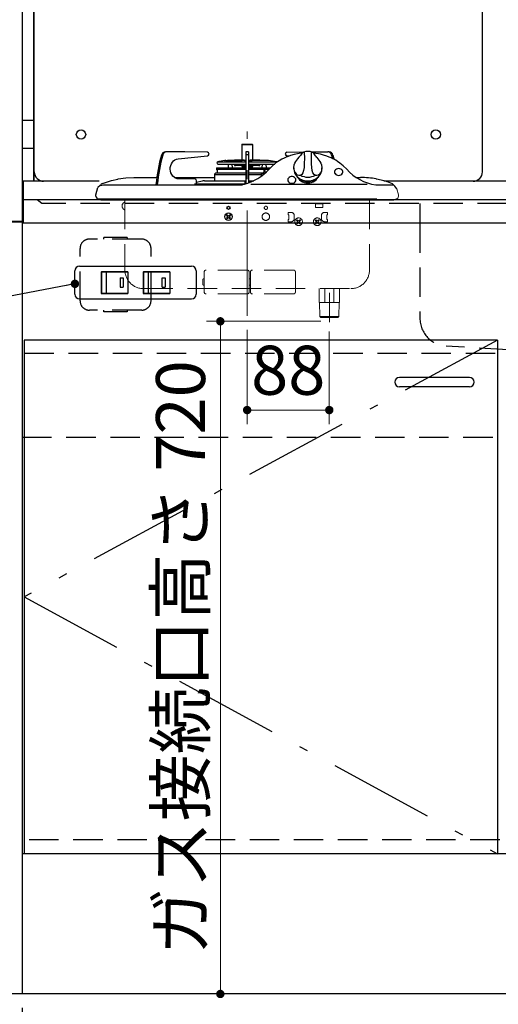
# Model space of a CAD drawing. Units: millimetres. Extents: x 210 to 6060, y -206 to 4222.
# Drawn here: x 1289 to 1801, y 766 to 1820 of the extents above; entities that cross this region are included whole.
import ezdxf

# ---------------------------------------------------------------- set-up
doc = ezdxf.new("R2010")
doc.units = ezdxf.units.MM
doc.header["$LTSCALE"] = 3.75
doc.linetypes.add('DASHDOT', pattern=[50.5, 30, -9, 2.5, -9])
doc.linetypes.add('HIDDEN', pattern=[12.6, 8.4, -4.2])
doc.layers.get('0').update_dxf_attribs({"lineweight": 9})
for name, color, linetype, lineweight in [('シンク', 14, 'Continuous', 9), ('スイッチ', 4, 'Continuous', 9), ('メイン', 7, 'Continuous', 9), ('レイヤ11', 251, 'Continuous', 9), ('レイヤ13', 216, 'Continuous', 9), ('レイヤ_8', 6, 'Continuous', 9), ('照明等', 134, 'Continuous', 9), ('熱源、換気扇', 214, 'Continuous', 9), ('蛇口、冷蔵庫', 94, 'Continuous', 9), ('電源', 54, 'Continuous', 9)]:
    doc.layers.add(name, color=color, linetype=linetype, lineweight=lineweight)
doc.styles.get("Standard").update_dxf_attribs({"font": 'txt', "bigfont": 'bigfont'})
doc.styles.add('ＭＳ ゴシック', font='txt')
doc.dimstyles.get("Standard").update_dxf_attribs({"dimtxt": 0.18, "dimasz": 0.18, "dimexe": 0.18, "dimexo": 0.0625, "dimgap": 0.09, "dimtad": 0, "dimtih": 1, "dimtoh": 1, "dimdec": 4, "dimzin": 0, "dimdsep": 46, "dimtxsty": 'Standard', "dimcen": 0.09, "dimadec": 0, "dimazin": 0, "dimtfac": 1, "dimtdec": 4, "dimtofl": 0, "dimtmove": 0, "dimatfit": 3, "dimfxl": 1, "dimtolj": 1, "dimtzin": 0, "dimarcsym": 0})

# ---------------------------------------------------------------- blocks, each defined once
blk = doc.blocks.new('_DOT')
at = {"color": 0}
blk.add_line((-0.5, 0), (-1, 0), dxfattribs=at)
at = {"color": 0, "const_width": 0.5}
blk.add_lwpolyline([(-0.25, 0, 1), (0.25, 0, 1)], format="xyb", close=True, dxfattribs=at)
blk = doc.blocks.new('Dim8')
at = {"layer": 'メイン', "color": 7, "linetype": 'Continuous', "lineweight": 30}
for p, q in [((1276.4, 762.5), (1276.4, 525)), ((2176.4, 762.5), (2176.4, 525)), ((2176.4, 540), (1276.4, 540))]:
    blk.add_line(p, q, dxfattribs=at)
at = {"layer": 'メイン', "color": 7, "linetype": 'Continuous', "lineweight": 30, "xscale": 9, "yscale": 9, "zscale": 9}
for p, rotation in [((1276.4, 540), 179.9999999999997), ((2176.4, 540), 359.9999999999995)]:
    blk.add_blockref('_DOT', p, dxfattribs=dict(at, rotation=rotation))
at = {"layer": 'メイン', "color": 7, "linetype": 'Continuous', "lineweight": 9, "insert": (1726.4, 540), "char_height": 52.5, "width": 675, "attachment_point": 8, "style": 'ＭＳ ゴシック'}
blk.add_mtext('900', dxfattribs=at)
blk = doc.blocks.new('Dim11')
at = {"layer": 'メイン', "color": 7, "linetype": 'Continuous', "lineweight": 30}
for p, q in [((1278.9, 1463.5), (1161.4, 1463.5)), ((1176.4, 942.5), (1176.4, 1463.5)), ((1278.9, 942.5), (1161.4, 942.5))]:
    blk.add_line(p, q, dxfattribs=at)
at = {"layer": 'メイン', "color": 7, "linetype": 'Continuous', "lineweight": 30, "xscale": 9, "yscale": 9, "zscale": 9}
for p, rotation in [((1176.4, 1463.5), 89.99999999999939), ((1176.4, 942.5), 269.9999999999996)]:
    blk.add_blockref('_DOT', p, dxfattribs=dict(at, rotation=rotation))
at = {"layer": 'メイン', "color": 7, "linetype": 'Continuous', "lineweight": 9, "insert": (1176.4, 1203), "char_height": 52.5, "width": 600, "attachment_point": 8, "rotation": 90, "style": 'ＭＳ ゴシック'}
blk.add_mtext('521', dxfattribs=at)
blk = doc.blocks.new('Dim13')
at = {"layer": 'メイン', "color": 7, "linetype": 'Continuous', "lineweight": 30}
for p, q in [((1276.4, 762.5), (1276.4, 675)), ((1291.4, 762.5), (1291.4, 675)), ((1291.4, 690), (1210.2, 690))]:
    blk.add_line(p, q, dxfattribs=at)
at = {"layer": 'メイン', "color": 7, "linetype": 'Continuous', "lineweight": 30, "xscale": 9, "yscale": 9, "zscale": 9}
for p, rotation in [((1276.4, 690), 359.9999999999995), ((1291.4, 690), 179.9999999999997)]:
    blk.add_blockref('_DOT', p, dxfattribs=dict(at, rotation=rotation))
at = {"layer": 'メイン', "color": 7, "linetype": 'Continuous', "lineweight": 9, "insert": (1262.7, 682.5), "char_height": 52.5, "width": 387.5, "attachment_point": 3, "style": 'ＭＳ ゴシック'}
blk.add_mtext('15', dxfattribs=at)
blk = doc.blocks.new('Dim23')
at = {"layer": 'メイン', "color": 7, "linetype": 'Continuous', "lineweight": 30}
for p, q in [((1278.4, 927.5), (1161.4, 927.5)), ((1176.4, 777.5), (1176.4, 927.5)), ((1261.4, 777.5), (1161.4, 777.5))]:
    blk.add_line(p, q, dxfattribs=at)
at = {"layer": 'メイン', "color": 7, "linetype": 'Continuous', "lineweight": 30, "xscale": 9, "yscale": 9, "zscale": 9}
for p, rotation in [((1176.4, 927.5), 89.99999999999939), ((1176.4, 777.5), 269.9999999999996)]:
    blk.add_blockref('_DOT', p, dxfattribs=dict(at, rotation=rotation))
at = {"layer": 'メイン', "color": 7, "linetype": 'Continuous', "lineweight": 9, "insert": (1176.4, 852.5), "char_height": 52.5, "width": 637.5, "attachment_point": 8, "rotation": 90, "style": 'ＭＳ ゴシック'}
blk.add_mtext('150', dxfattribs=at)
blk = doc.blocks.new('Dim57')
at = {"layer": 'メイン', "color": 7, "linetype": 'Continuous', "lineweight": 30}
for p, q in [((1278.9, 942.5), (1161.4, 942.5)), ((1176.4, 927.5), (1176.4, 942.5)), ((1276.4, 927.5), (1161.4, 927.5))]:
    blk.add_line(p, q, dxfattribs=at)
at = {"layer": 'メイン', "color": 7, "linetype": 'Continuous', "lineweight": 30, "xscale": 9, "yscale": 9, "zscale": 9}
for p, rotation in [((1176.4, 942.5), 269.9999999999998), ((1176.4, 927.5), 89.99999999999959)]:
    blk.add_blockref('_DOT', p, dxfattribs=dict(at, rotation=rotation))
at = {"layer": 'メイン', "color": 7, "linetype": 'Continuous', "lineweight": 9, "insert": (1158.7, 939.4), "char_height": 52.5, "width": 387.5, "attachment_point": 8, "rotation": 90, "style": 'ＭＳ ゴシック'}
blk.add_mtext('15', dxfattribs=at)
blk = doc.blocks.new('Dim58')
at = {"layer": 'レイヤ13', "color": 216, "linetype": 'Continuous', "lineweight": 9}
for p, q in [((1532.4, 1488.5), (1532.4, 1387.5)), ((1620.4, 1486.5), (1620.4, 1387.5)), ((1532.4, 1402.5), (1620.4, 1402.5))]:
    blk.add_line(p, q, dxfattribs=at)
at = {"layer": 'レイヤ13', "color": 216, "linetype": 'Continuous', "lineweight": 9, "xscale": 9, "yscale": 9, "zscale": 9}
for p, rotation in [((1532.4, 1402.5), 180), ((1620.4, 1402.5), 359.9999999999998)]:
    blk.add_blockref('_DOT', p, dxfattribs=dict(at, rotation=rotation))
at = {"layer": 'レイヤ13', "color": 216, "linetype": 'Continuous', "lineweight": 9, "insert": (1576.4, 1402.5), "char_height": 52.5, "width": 425, "attachment_point": 8, "style": 'ＭＳ ゴシック'}
blk.add_mtext('88', dxfattribs=at)
blk = doc.blocks.new('Dim59')
at = {"layer": 'レイヤ13', "color": 216, "linetype": 'Continuous', "lineweight": 9}
for p, q in [((1611.2, 1497.5), (1488.7, 1497.5)), ((1503.7, 1497.5), (1503.7, 777.5)), ((1620.7, 777.5), (1488.7, 777.5))]:
    blk.add_line(p, q, dxfattribs=at)
at = {"layer": 'レイヤ13', "color": 216, "linetype": 'Continuous', "lineweight": 9, "xscale": 9, "yscale": 9, "zscale": 9}
for p, rotation in [((1503.7, 1497.5), 90.00000000000028), ((1503.7, 777.5), 270.0000000000001)]:
    blk.add_blockref('_DOT', p, dxfattribs=dict(at, rotation=rotation))
at = {"layer": 'レイヤ13', "color": 216, "linetype": 'Continuous', "lineweight": 9, "insert": (1503.7, 1137.5), "char_height": 52.5, "width": 2512.5, "attachment_point": 8, "rotation": 90, "style": 'ＭＳ ゴシック'}
blk.add_mtext('ガス接続口高さ 720', dxfattribs=at)

msp = doc.modelspace()

# ---------------------------------------------------------------- linework, layer by layer
at = {"layer": 'シンク', "color": 14, "linetype": 'Continuous', "lineweight": 30}
for p, q in [((1373.947, 1647.5), (1292.44, 1647.5)), ((2161.44, 1647.5), (1678.936, 1647.5)), ((2161.44, 1627.5), (1292.44, 1627.5)), ((2161.44, 1602.5), (1292.44, 1602.5))]:
    msp.add_line(p, q, dxfattribs=at)
at = {"layer": 'シンク', "color": 14, "linetype": 'HIDDEN', "lineweight": 30}
for p, q in [((2141.44, 1623.5), (1312.44, 1623.5)), ((1717.44, 1602.5), (1717.44, 1500.857)), ((1859.44, 1464.5), (1745.753, 1470.905))]:
    msp.add_line(p, q, dxfattribs=at)
msp.add_arc((1747.44, 1500.857), 30, 180, 266.775477, dxfattribs=at)
at = {"layer": 'スイッチ', "color": 4, "linetype": 'Continuous', "lineweight": 30}
for p, q in [((1347.94, 1526.5), (1347.94, 1551.5)), ((1352.94, 1556.5), (1472.94, 1556.5)), ((1376.19, 1550.6), (1404.69, 1550.6)), ((1376.19, 1550.6), (1376.19, 1527.4)), ((1404.44, 1550.35), (1376.44, 1550.35)), ((1376.44, 1550.35), (1376.44, 1527.65)), ((1381.44, 1550.35), (1381.44, 1527.65)), ((1404.44, 1550.35), (1404.44, 1527.65)), ((1404.69, 1550.6), (1404.69, 1527.4)), ((1421.19, 1550.6), (1449.69, 1550.6)), ((1421.19, 1550.6), (1421.19, 1527.4)), ((1421.44, 1550.35), (1421.44, 1527.65)), ((1449.44, 1550.35), (1421.44, 1550.35)), ((1426.44, 1550.35), (1426.44, 1527.65)), ((1449.44, 1550.35), (1449.44, 1527.65)), ((1449.69, 1550.6), (1449.69, 1527.4)), ((1477.94, 1551.5), (1477.94, 1526.5)), ((1396.44, 1544), (1399.44, 1544)), ((1396.44, 1544), (1396.44, 1534)), ((1399.44, 1544), (1399.44, 1534)), ((1441.44, 1544), (1444.44, 1544)), ((1441.44, 1534), (1441.44, 1544)), ((1444.44, 1544), (1444.44, 1534)), ((1396.44, 1534), (1399.44, 1534)), ((1441.44, 1534), (1444.44, 1534)), ((1352.94, 1521.5), (1472.94, 1521.5)), ((1376.19, 1527.4), (1404.69, 1527.4)), ((1376.44, 1527.65), (1404.44, 1527.65)), ((1421.19, 1527.4), (1449.69, 1527.4)), ((1421.44, 1527.65), (1449.44, 1527.65))]:
    msp.add_line(p, q, dxfattribs=at)
msp.add_lwpolyline([(1347.94, 1537.63), (865.908, 1445.625)], dxfattribs=at)
for centre, start, end in [((1352.94, 1551.5), 90, 180), ((1472.94, 1551.5), 0, 90), ((1352.94, 1526.5), 180, 270), ((1472.94, 1526.5), 270, 0)]:
    msp.add_arc(centre, 5, start, end, dxfattribs=at)
at = {"layer": 'メイン', "color": 7, "linetype": 'Continuous', "lineweight": 30}
for p, q in [((1291.44, 2678.5), (1291.44, 777.5)), ((2161.44, 927.5), (1291.44, 927.5)), ((2176.44, 777.5), (1276.44, 777.5))]:
    msp.add_line(p, q, dxfattribs=at)
at = {"layer": 'レイヤ11', "color": 251, "linetype": 'DASHDOT', "lineweight": 9}
msp.add_line((1532.44, 1503.534), (1532.44, 1700.865), dxfattribs=at)
at = {"layer": 'レイヤ11', "color": 251, "linetype": 'Continuous', "lineweight": 30}
for p, q in [((1538.34, 1686.5), (1526.54, 1686.5)), ((1526.54, 1686.5), (1526.54, 1670.188)), ((1527.04, 1687), (1537.84, 1687)), ((1538.34, 1670.188), (1538.34, 1686.5)), ((1446.181, 1679), (1444.781, 1679)), ((1465.59, 1679), (1446.181, 1679)), ((1489.868, 1678.533), (1465.59, 1679)), ((1533.84, 1679), (1531.04, 1679)), ((1531.04, 1679), (1531.04, 1675.61)), ((1533.84, 1679), (1533.84, 1675.61)), ((1575.013, 1678.533), (1593.904, 1678.896)), ((1600.518, 1679), (1618.699, 1679)), ((1620.099, 1679), (1618.699, 1679)), ((1458.459, 1671.355), (1489.99, 1674.541)), ((1500.096, 1667.201), (1500.174, 1666.707)), ((1501.94, 1668.504), (1500.928, 1668.344)), ((1500.928, 1668.344), (1531.04, 1668.344)), ((1501.162, 1665.863), (1531.04, 1665.863)), ((1508.19, 1669.489), (1502.69, 1668.621)), ((1509.44, 1669.688), (1508.94, 1669.61)), ((1509.44, 1669.688), (1526.94, 1669.688)), ((1518.806, 1670.184), (1511.44, 1669.688)), ((1512.106, 1665.863), (1511.897, 1661.888)), ((1516.61, 1661.888), (1516.402, 1665.863)), ((1529.29, 1670.188), (1518.94, 1670.188)), ((1519.353, 1665.863), (1518.974, 1664.447)), ((1529.662, 1669.688), (1526.94, 1669.688)), ((1529.29, 1670.188), (1531.04, 1670.188)), ((1529.662, 1669.688), (1531.04, 1669.688)), ((1529.914, 1665.863), (1529.705, 1661.888)), ((1533.84, 1675.61), (1531.04, 1675.61)), ((1531.04, 1675.61), (1531.04, 1644.892)), ((1533.84, 1675.61), (1533.84, 1645.745)), ((1533.84, 1670.188), (1535.59, 1670.188)), ((1533.84, 1669.688), (1535.218, 1669.688)), ((1533.84, 1668.344), (1563.952, 1668.344)), ((1533.84, 1665.863), (1561.884, 1665.863)), ((1534.967, 1665.863), (1535.175, 1661.888)), ((1535.218, 1669.688), (1537.94, 1669.688)), ((1545.94, 1670.188), (1535.59, 1670.188)), ((1555.44, 1669.688), (1537.94, 1669.688)), ((1545.906, 1664.447), (1545.527, 1665.863)), ((1553.44, 1669.688), (1546.074, 1670.184)), ((1548.479, 1665.863), (1548.27, 1661.888)), ((1552.983, 1661.888), (1552.775, 1665.863)), ((1563.952, 1668.344), (1555.44, 1669.688)), ((1577, 1674.328), (1574.891, 1674.541)), ((1622.816, 1675.543), (1623.795, 1671.912)), ((1531.155, 1656), (1498.94, 1656)), ((1499.41, 1661.888), (1531.04, 1661.888)), ((1499.41, 1661.888), (1499.437, 1660.362)), ((1499.437, 1660.362), (1531.04, 1660.362)), ((1499.634, 1660.086), (1499.747, 1660.045)), ((1499.944, 1659.768), (1499.946, 1659.645)), ((1500.139, 1659.006), (1500.141, 1659.006)), ((1518.974, 1664.447), (1519.94, 1664.188)), ((1529.826, 1664.188), (1519.94, 1664.188)), ((1526.54, 1664.188), (1526.54, 1663.2)), ((1526.54, 1663.2), (1529.774, 1663.2)), ((1527.94, 1662.7), (1527.94, 1661.888)), ((1549.245, 1656), (1533.725, 1656)), ((1533.84, 1661.888), (1557.515, 1661.888)), ((1533.84, 1660.362), (1555.797, 1660.362)), ((1544.94, 1664.188), (1535.055, 1664.188)), ((1535.107, 1663.2), (1538.34, 1663.2)), ((1536.94, 1661.888), (1536.94, 1662.7)), ((1538.34, 1663.2), (1538.34, 1664.188)), ((1544.94, 1664.188), (1545.906, 1664.447)), ((1550.158, 1657.444), (1549.04, 1654.404)), ((1549.627, 1656), (1549.245, 1656)), ((1550.103, 1658.687), (1550.158, 1657.444)), ((1551.656, 1657.51), (1551.602, 1658.753)), ((1552.127, 1656.508), (1551.656, 1657.51)), ((1582.44, 1661.842), (1582.44, 1660.405)), ((1612.44, 1660.405), (1612.44, 1661.842)), ((1393.754, 1649.812), (1394.167, 1649.892)), ((1411.103, 1651.5), (1435.651, 1651.5)), ((1454.535, 1651.5), (1497.44, 1651.5)), ((1476.416, 1650), (1459.267, 1650)), ((1529.514, 1644.5), (1475.995, 1644.5)), ((1478.148, 1644.8), (1478.148, 1648)), ((1484.189, 1647.671), (1478.148, 1646.081)), ((1486.734, 1648), (1520.599, 1648)), ((1497.44, 1654.5), (1531.04, 1654.5)), ((1497.44, 1654.5), (1497.44, 1648)), ((1520.599, 1648), (1526.257, 1648)), ((1526.257, 1648), (1530.44, 1648)), ((1529.94, 1647.235), (1530.147, 1647.381)), ((1529.94, 1647.235), (1529.94, 1644.605)), ((1530.44, 1648), (1531.04, 1648)), ((1530.44, 1647.739), (1530.44, 1648)), ((1533.84, 1654.5), (1547.822, 1654.5)), ((1533.84, 1648), (1534.44, 1648)), ((1534.44, 1648), (1534.44, 1647.739)), ((1534.44, 1648), (1539.442, 1648)), ((1534.733, 1647.381), (1534.94, 1647.235)), ((1534.94, 1646.128), (1534.94, 1647.235)), ((1536.234, 1644.387), (1661.123, 1644.387)), ((1547.822, 1652.973), (1547.822, 1654.5)), ((1549.04, 1654.399), (1549.06, 1653.936)), ((1649.441, 1651.5), (1653.778, 1651.5)), ((1670.713, 1649.892), (1671.126, 1649.812)), ((1684.395, 1646.124), (1683.805, 1646.343)), ((1684.395, 1646.124), (1684.679, 1645.967)), ((1370.453, 1633.048), (1372.561, 1640.913)), ((1374.875, 1642.898), (1378.625, 1643.5)), ((1378.625, 1643.5), (1394.08, 1643.5)), ((1394.08, 1643.5), (1526.322, 1643.5)), ((1434.773, 1644.059), (1434.745, 1643.495)), ((1436.173, 1644.059), (1436.145, 1643.495)), ((1474.251, 1643.532), (1474.31, 1643.57)), ((1526.322, 1643.5), (1527.03, 1643.537)), ((1670.184, 1643.5), (1689.376, 1643.5)), ((1670.413, 1643.542), (1670.193, 1643.584)), ((1370.441, 1631.304), (1370.44, 1633)), ((1373.19, 1628.5), (1373.893, 1628.5)), ((1373.893, 1628.5), (1375.909, 1628.5)), ((1375.537, 1627.5), (1689.344, 1627.5)), ((1375.909, 1628.5), (1379.159, 1628.5)), ((1379.159, 1628.5), (1383.369, 1628.5)), ((1383.369, 1628.5), (1388.267, 1628.5)), ((1388.267, 1628.5), (1393.44, 1628.5)), ((1393.44, 1628.5), (1671.44, 1628.5)), ((1605.44, 1623.5), (1613.44, 1623.5)), ((1510.319, 1610.914), (1511.026, 1611.621)), ((1511.38, 1609.854), (1510.319, 1610.914)), ((1510.319, 1608.086), (1511.38, 1609.146)), ((1511.026, 1607.379), (1510.319, 1608.086)), ((1512.087, 1610.561), (1511.026, 1611.621)), ((1512.087, 1608.439), (1511.026, 1607.379)), ((1512.794, 1610.561), (1513.854, 1611.621)), ((1513.854, 1607.379), (1512.794, 1608.439)), ((1513.501, 1609.854), (1514.562, 1610.914)), ((1514.562, 1608.086), (1513.501, 1609.146)), ((1513.854, 1611.621), (1514.562, 1610.914)), ((1514.562, 1608.086), (1513.854, 1607.379))]:
    msp.add_line(p, q, dxfattribs=at)
at = {"layer": 'レイヤ11', "color": 251, "linetype": 'Continuous', "lineweight": 9}
for p, q in [((1692.709, 1639.462), (1694.427, 1633.048)), ((1694.44, 1633), (1694.44, 1631.304))]:
    msp.add_line(p, q, dxfattribs=at)
at = {"layer": 'レイヤ11', "color": 251, "linetype": 'HIDDEN', "lineweight": 9}
for p, q in [((1401.44, 1627.5), (1401.44, 1552.5)), ((1605.44, 1619.5), (1605.44, 1623.5)), ((1613.44, 1623.5), (1613.44, 1619.5)), ((1663.44, 1627.5), (1663.44, 1552.5)), ((1579.44, 1614.1), (1576.44, 1614.1)), ((1576.44, 1611.6), (1576.44, 1614.1)), ((1605.44, 1619.5), (1613.44, 1619.5)), ((1615.44, 1614.1), (1618.44, 1614.1)), ((1618.44, 1611.6), (1618.44, 1614.1)), ((1577.04, 1611.6), (1576.44, 1611.6)), ((1577.04, 1606.6), (1576.44, 1606.6)), ((1576.44, 1606.6), (1576.44, 1604.1)), ((1579.44, 1604.1), (1576.44, 1604.1)), ((1577.04, 1606.6), (1577.04, 1611.6)), ((1582.94, 1607.6), (1582.94, 1610.6)), ((1585.319, 1605.514), (1586.026, 1606.221)), ((1586.38, 1604.454), (1585.319, 1605.514)), ((1585.319, 1602.686), (1586.38, 1603.746)), ((1586.026, 1601.979), (1585.319, 1602.686)), ((1587.087, 1605.161), (1586.026, 1606.221)), ((1587.087, 1603.039), (1586.026, 1601.979)), ((1587.794, 1605.161), (1588.854, 1606.221)), ((1588.854, 1601.979), (1587.794, 1603.039)), ((1588.501, 1604.454), (1589.562, 1605.514)), ((1589.562, 1602.686), (1588.501, 1603.746)), ((1588.854, 1606.221), (1589.562, 1605.514)), ((1589.562, 1602.686), (1588.854, 1601.979)), ((1605.319, 1605.514), (1606.026, 1606.221)), ((1606.38, 1604.454), (1605.319, 1605.514)), ((1605.319, 1602.686), (1606.38, 1603.746)), ((1606.026, 1601.979), (1605.319, 1602.686)), ((1607.087, 1605.161), (1606.026, 1606.221)), ((1607.087, 1603.039), (1606.026, 1601.979)), ((1607.794, 1605.161), (1608.854, 1606.221)), ((1608.854, 1601.979), (1607.794, 1603.039)), ((1608.501, 1604.454), (1609.562, 1605.514)), ((1609.562, 1602.686), (1608.501, 1603.746)), ((1608.854, 1606.221), (1609.562, 1605.514)), ((1609.562, 1602.686), (1608.854, 1601.979)), ((1611.94, 1607.6), (1611.94, 1610.6)), ((1615.44, 1604.1), (1618.44, 1604.1)), ((1617.84, 1606.6), (1617.84, 1611.6)), ((1617.84, 1611.6), (1618.44, 1611.6)), ((1617.84, 1606.6), (1618.44, 1606.6)), ((1618.44, 1606.6), (1618.44, 1604.1)), ((1486.39, 1532.5), (1486.39, 1550.35)), ((1532.49, 1552.35), (1488.39, 1552.35)), ((1534.49, 1532.5), (1534.49, 1550.35)), ((1535.99, 1532.5), (1535.99, 1550.35)), ((1582.09, 1552.35), (1537.99, 1552.35)), ((1584.09, 1532.5), (1584.09, 1550.35)), ((1484.89, 1536.85), (1484.89, 1542.35)), ((1485.39, 1542.85), (1486.39, 1542.85)), ((1534.49, 1536.85), (1534.49, 1542.35)), ((1534.99, 1542.85), (1535.99, 1542.85)), ((1421.44, 1532.5), (1643.44, 1532.5)), ((1485.39, 1536.35), (1486.39, 1536.35)), ((1486.39, 1532.5), (1486.39, 1528.85)), ((1534.49, 1532.5), (1534.49, 1528.85)), ((1534.99, 1536.35), (1535.99, 1536.35)), ((1535.99, 1532.5), (1535.99, 1528.85)), ((1584.09, 1532.5), (1584.09, 1528.85)), ((1609.44, 1532.5), (1609.44, 1517.5)), ((1615.69, 1517.5), (1615.69, 1532.5)), ((1620.44, 1496.5), (1620.44, 1537.5)), ((1625.19, 1532.5), (1625.19, 1517.5)), ((1631.44, 1532.5), (1631.44, 1517.5)), ((1532.49, 1526.85), (1488.39, 1526.85)), ((1582.09, 1526.85), (1537.99, 1526.85)), ((1609.44, 1517.5), (1631.44, 1517.5)), ((1610.412, 1502.5), (1609.996, 1517.5)), ((1630.468, 1502.5), (1630.885, 1517.5)), ((1610.412, 1502.5), (1630.468, 1502.5)), ((1610.412, 1502.5), (1611.44, 1501.5)), ((1611.44, 1501.5), (1629.44, 1501.5)), ((1630.468, 1502.5), (1629.44, 1501.5))]:
    msp.add_line(p, q, dxfattribs=at)
at = {"layer": 'レイヤ11', "color": 251, "linetype": 'Continuous', "lineweight": 30}
for points in [[(1591.439, 1677.521), (1590.08, 1677.401), (1586.464, 1676.861), (1582.618, 1676.038), (1578.7, 1674.918), (1576.389, 1674.115), (1574.195, 1673.25), (1572.091, 1672.316), (1569.584, 1671.059), (1566.565, 1669.317), (1563.159, 1667.002), (1559.536, 1664.028), (1555.909, 1660.34)], [(1592.839, 1678.575), (1592.676, 1678.531), (1592.222, 1678.258), (1591.605, 1677.703), (1590.946, 1676.978), (1590.234, 1676.117), (1589.381, 1675.032), (1589.142, 1674.715)], [(1592.855, 1678.598), (1593.218, 1678.546), (1593.456, 1678.075), (1593.59, 1677.174), (1593.651, 1675.93), (1593.675, 1674.318), (1593.68, 1672.439), (1593.675, 1670.398), (1593.656, 1668.341), (1593.605, 1666.136), (1593.355, 1662.171), (1592.832, 1658.873), (1591.999, 1656.364), (1590.83, 1654.647), (1589.407, 1653.817)], [(1605.473, 1653.817), (1604.05, 1654.647), (1602.882, 1656.364), (1602.049, 1658.873), (1601.525, 1662.171), (1601.276, 1666.136), (1601.226, 1668.287), (1601.205, 1670.398), (1601.2, 1672.439), (1601.206, 1674.318), (1601.228, 1675.888), (1601.291, 1677.174), (1601.419, 1678.051), (1601.663, 1678.546), (1602.014, 1678.605), (1602.032, 1678.593)], [(1639.016, 1660.288), (1635.293, 1664.075), (1631.854, 1666.903), (1629.352, 1668.655), (1627.405, 1669.871), (1625.957, 1670.701), (1624.349, 1671.554), (1622.477, 1672.461), (1620.329, 1673.398), (1617.891, 1674.334), (1614.188, 1675.524), (1611.137, 1676.306), (1608.721, 1676.806), (1605.908, 1677.259), (1603.439, 1677.526)], [(1459.267, 1650), (1457.509, 1650.194), (1455.815, 1650.77), (1454.246, 1651.707), (1452.86, 1652.97), (1451.706, 1654.514), (1450.828, 1656.283), (1450.255, 1658.212), (1450.011, 1660.231), (1450.102, 1662.268), (1450.527, 1664.247), (1451.268, 1666.097), (1452.301, 1667.752), (1453.587, 1669.15), (1455.078, 1670.241), (1456.723, 1670.985), (1458.459, 1671.355)], [(1502.69, 1668.621), (1502.405, 1668.576), (1502.162, 1668.539), (1501.998, 1668.513), (1501.94, 1668.504), (1501.94, 1668.504)], [(1583.853, 1656.934), (1583.357, 1657.657), (1582.482, 1660.919), (1582.44, 1661.842), (1582.906, 1664.957), (1583.627, 1666.826), (1584.686, 1668.728), (1586.71, 1671.514), (1587.998, 1673.088)], [(1589.134, 1674.72), (1588.744, 1674.206), (1587.875, 1673.11)], [(1607.088, 1673.008), (1606.286, 1674.014), (1605.746, 1674.72)], [(1606.966, 1672.986), (1608.171, 1671.514), (1610.195, 1668.728), (1611.226, 1666.883), (1611.975, 1664.957), (1612.44, 1661.842), (1612.399, 1660.919), (1611.524, 1657.657), (1611.033, 1656.943)], [(1624.216, 1675.543), (1625.252, 1671.691), (1625.402, 1671.101)], [(1500.119, 1659.378), (1500.12, 1659.367), (1500.132, 1659.199), (1500.139, 1658.98), (1500.139, 1658.953)], [(1500.139, 1659.006), (1500.152, 1658.308), (1500.197, 1656)], [(1547.822, 1654.5), (1547.83, 1654.884), (1547.853, 1655.223), (1547.9, 1655.501), (1548.026, 1655.787), (1548.352, 1655.967), (1548.879, 1656), (1549.156, 1656), (1549.626, 1655.996)], [(1634.506, 1656.033), (1634.755, 1656.822), (1634.755, 1657.85), (1634.405, 1658.837), (1633.734, 1659.702), (1632.797, 1660.376), (1631.668, 1660.803), (1630.44, 1660.95), (1629.212, 1660.803), (1628.084, 1660.376), (1627.146, 1659.702), (1626.475, 1658.837), (1626.126, 1657.85), (1626.126, 1656.822), (1626.475, 1655.835), (1626.607, 1655.615)], [(1377.485, 1645.215), (1387.185, 1648.264), (1393.754, 1649.812)], [(1394.167, 1649.892), (1402.522, 1651.09), (1411.103, 1651.5)], [(1478.108, 1644.5), (1478.131, 1644.605), (1478.148, 1644.8)], [(1527.027, 1643.537), (1527.956, 1643.913), (1529.401, 1644.5)], [(1530.147, 1647.381), (1530.356, 1647.56), (1530.44, 1647.739)], [(1575.862, 1648.855), (1576.038, 1647.837), (1576.554, 1646.901), (1577.366, 1646.124), (1578.41, 1645.568), (1579.6, 1645.278), (1580.841, 1645.278), (1582.031, 1645.568), (1583.075, 1646.124), (1583.887, 1646.901), (1584.403, 1647.837), (1584.579, 1648.855), (1584.403, 1649.873), (1583.887, 1650.809), (1583.075, 1651.586), (1582.031, 1652.142), (1580.841, 1652.432), (1579.6, 1652.432), (1578.41, 1652.142), (1577.366, 1651.586), (1576.554, 1650.809), (1576.038, 1649.873), (1575.862, 1648.855)], [(1586.488, 1651.969), (1587.394, 1650.511), (1588.554, 1649.138), (1589.984, 1647.953), (1591.64, 1646.991), (1593.473, 1646.283), (1595.426, 1645.849), (1597.44, 1645.703), (1599.455, 1645.849), (1601.408, 1646.283), (1603.24, 1646.991), (1604.897, 1647.953), (1606.326, 1649.138), (1607.486, 1650.511), (1608.333, 1651.89)], [(1688.243, 1644.524), (1686.165, 1645.416), (1684.692, 1645.994)], [(1375.006, 1643.011), (1372.561, 1640.913)], [(1370.44, 1633), (1370.443, 1633.012), (1370.453, 1633.048)]]:
    msp.add_lwpolyline(points, dxfattribs=at)
at = {"layer": 'レイヤ11', "color": 251, "linetype": 'Continuous', "lineweight": 9}
msp.add_lwpolyline([(1694.427, 1633.048), (1694.437, 1633.012), (1694.44, 1633)], dxfattribs=at)
at = {"layer": 'レイヤ11', "color": 251, "linetype": 'Continuous', "lineweight": 30}
for centre, radius in [((1512.44, 1609.5), 4), ((1512.44, 1619), 1.75)]:
    msp.add_circle(centre, radius, dxfattribs=at)
at = {"layer": 'レイヤ11', "color": 251, "linetype": 'HIDDEN', "lineweight": 9}
for centre, radius in [((1552.44, 1609.5), 4), ((1552.44, 1619), 1.75), ((1587.44, 1604.1), 4.1), ((1607.44, 1604.1), 4.1)]:
    msp.add_circle(centre, radius, dxfattribs=at)
at = {"layer": 'レイヤ11', "color": 251, "linetype": 'Continuous', "lineweight": 30}
for centre, radius, start, end in [((1527.04, 1686.5), 0.5, 90, 180), ((1537.84, 1686.5), 0.5, 0, 90), ((1445, 1674.56), 4.446, 92.823666, 167.224495), ((1446.4, 1674.56), 4.446, 92.823666, 167.224495), ((1489.589, 1676.526), 2.026, 281.417343, 82.086174), ((1575.292, 1676.526), 2.026, 97.913826, 258.582657), ((1597.44, 1664.319), 15, 72.15597, 107.790968), ((1595.495, 1668.602), 11.93, 30.861944, 56.673897), ((1618.48, 1674.56), 4.446, 12.775505, 87.176334), ((1619.88, 1674.56), 4.446, 12.775505, 87.176334), ((1615.468, 1626.536), 181.543, 164.338979, 174.461076), ((1616.867, 1626.536), 181.542, 164.338955, 174.461099), ((1501.084, 1667.357), 1, 98.972627, 188.972627), ((1501.162, 1666.863), 1, 188.972627, 270), ((1484.594, 1819.049), 151.409, 278.965593, 279.252971), ((1518.94, 1668.188), 2, 90, 93.848451), ((1545.94, 1668.188), 2, 86.151549, 90), ((1563.797, 1667.357), 1, 37.989409, 81.027373), ((1498.94, 1654.5), 1.5, 90, 180), ((1499.737, 1660.368), 0.3, 181, 250), ((1499.644, 1659.763), 0.3, 1, 70), ((1500.246, 1659.65), 0.3, 181, 245.093031), ((1527.44, 1662.7), 0.5, 0, 90), ((1517.478, 1694.468), 51.397, 283.229126, 318.3939), ((1537.44, 1662.7), 0.5, 90, 180), ((1550.852, 1658.72), 0.75, 2.504769, 182.504769), ((1550.705, 1655.674), 1.852, 87.720596, 107.186022), ((1551.172, 1654.977), 2.578, 79.181379, 98.764583), ((1593.442, 1660.517), 11.002, 180.582402, 218.827227), ((1588.665, 1659.002), 5.238, 203.256834, 278.143702), ((1606.249, 1658.945), 5.186, 261.391815, 337.289553), ((1601.488, 1660.497), 10.953, 320.576282, 359.519401), ((1630.292, 1658.249), 4.529, 215.559698, 271.875853), ((1630.684, 1658.025), 4.309, 266.751079, 332.476581), ((1677.953, 1695.516), 52.508, 222.135134, 261.501787), ((1391.502, 1626.949), 23.023, 127.50155, 135.763209), ((1476.271, 1648.125), 1.881, 356.188822, 85.597976), ((1486.734, 1638), 10, 90, 104.743563), ((1535.042, 1647.932), 0.632, 197.781914, 240.751409), ((1549.765, 1652.81), 1.747, 87.523331, 114.557942), ((1597.082, 1663.98), 16.015, 220.315806, 271.282371), ((1597.442, 1659.833), 13.064, 223.986318, 315.396153), ((1597.44, 1669.462), 17.587, 242.822013, 297.177987), ((1597.436, 1660.138), 12.832, 236.250658, 302.644277), ((1597.936, 1663.682), 15.721, 268.192838, 319.829472), ((1653.778, 1561.5), 90, 79.153894, 89.99998), ((1653.757, 1561.423), 90.079, 70.514119, 78.882319), ((1673.191, 1626.746), 23.294, 33.086036, 49.748211), ((1373.19, 1631.25), 2.75, 178.881608, 270.005457), ((1374.179, 1629.599), 2.5, 302.890006, 333.76442), ((1511.026, 1609.5), 0.5, 315, 45), ((1512.44, 1610.914), 0.5, 225, 315), ((1512.44, 1608.086), 0.5, 45, 135), ((1513.854, 1609.5), 0.5, 135, 225)]:
    msp.add_arc(centre, radius, start, end, dxfattribs=at)
at = {"layer": 'レイヤ11', "color": 251, "linetype": 'HIDDEN', "lineweight": 9}
for centre, radius, start, end in [((1402.89, 1621), 4.45, 115.989234, 244.010766), ((1579.44, 1610.6), 3.5, 0, 90), ((1615.44, 1610.6), 3.5, 90, 180), ((1579.44, 1607.6), 3.5, 270, 0), ((1586.026, 1604.1), 0.5, 315, 45), ((1587.44, 1605.514), 0.5, 225, 315), ((1587.44, 1602.686), 0.5, 45, 135), ((1588.854, 1604.1), 0.5, 135, 225), ((1606.026, 1604.1), 0.5, 315, 45), ((1607.44, 1605.514), 0.5, 225, 315), ((1607.44, 1602.686), 0.5, 45, 135), ((1608.854, 1604.1), 0.5, 135, 225), ((1615.44, 1607.6), 3.5, 180, 270), ((1421.44, 1552.5), 20, 180, 270), ((1488.39, 1550.35), 2, 90, 180), ((1532.49, 1550.35), 2, 0, 90), ((1537.99, 1550.35), 2, 90, 180), ((1582.09, 1550.35), 2, 0, 90), ((1643.44, 1552.5), 20, 270, 0), ((1485.39, 1542.35), 0.5, 90, 180), ((1534.99, 1542.35), 0.5, 90, 180), ((1485.39, 1536.85), 0.5, 180, 270), ((1488.39, 1528.85), 2, 180, 270), ((1532.49, 1528.85), 2, 270, 0), ((1534.99, 1536.85), 0.5, 180, 270), ((1537.99, 1528.85), 2, 180, 270), ((1582.09, 1528.85), 2, 270, 0)]:
    msp.add_arc(centre, radius, start, end, dxfattribs=at)
at = {"layer": 'レイヤ11', "color": 251, "linetype": 'Continuous', "lineweight": 9}
msp.add_arc((1691.69, 1631.25), 2.75, 269.994543, 1.118392, dxfattribs=at)
at = {"layer": 'レイヤ_8', "color": 6, "linetype": 'HIDDEN', "lineweight": 30}
for p, q in [((1293.969, 1463.5), (2157.666, 1463.5)), ((1291.44, 1373.5), (2161.44, 1373.5))]:
    msp.add_line(p, q, dxfattribs=at)
at = {"layer": '照明等', "color": 134, "linetype": 'Continuous', "lineweight": 30}
for p, q in [((1292.44, 1647.5), (1292.44, 1602.5)), ((1291.44, 1604.5), (1276.44, 1604.5)), ((1291.44, 1603.5), (1276.44, 1603.5))]:
    msp.add_line(p, q, dxfattribs=at)
at = {"layer": '照明等', "color": 134, "linetype": 'HIDDEN', "lineweight": 30}
for p, q in [((1312.44, 1623.5), (1307.44, 1627.5)), ((1717.44, 1623.5), (1717.44, 1602.5))]:
    msp.add_line(p, q, dxfattribs=at)
at = {"layer": '熱源、換気扇', "color": 214, "linetype": 'Continuous', "lineweight": 30}
for p, q in [((1303.44, 1977.5), (1303.44, 1647.5)), ((1304.44, 1647.5), (1304.44, 1977.5)), ((1784.44, 1657.5), (1784.44, 1967.5)), ((1303.44, 1712.5), (1291.44, 1712.5)), ((1303.44, 1682.5), (1291.44, 1682.5))]:
    msp.add_line(p, q, dxfattribs=at)
for centre in [(1354.44, 1697.5), (1734.44, 1697.5)]:
    msp.add_circle(centre, 5, dxfattribs=at)
for centre, start, end in [((1314.44, 1657.5), 180, 270), ((1774.44, 1657.5), 270, 0)]:
    msp.add_arc(centre, 10, start, end, dxfattribs=at)
at = {"layer": '蛇口、冷蔵庫', "color": 94, "linetype": 'Continuous', "lineweight": 30}
for p, q in [((1293.44, 1477.5), (1293.44, 927.5)), ((1800.44, 1477.5), (1293.44, 1477.5)), ((1800.44, 1477.5), (1800.44, 927.5)), ((1770.44, 1437.5), (1695.44, 1437.5)), ((1770.44, 1427.5), (1695.44, 1427.5))]:
    msp.add_line(p, q, dxfattribs=at)
at = {"layer": '蛇口、冷蔵庫', "color": 94, "linetype": 'DASHDOT', "lineweight": 30}
for p, q in [((1800.44, 1477.5), (1293.44, 1202.5)), ((1293.44, 1202.5), (1800.44, 927.5))]:
    msp.add_line(p, q, dxfattribs=at)
at = {"layer": '蛇口、冷蔵庫', "color": 94, "linetype": 'HIDDEN', "lineweight": 30}
msp.add_line((1802.94, 942.5), (1291.44, 942.5), dxfattribs=at)
at = {"layer": '蛇口、冷蔵庫', "color": 94, "linetype": 'Continuous', "lineweight": 30}
for centre, start, end in [((1695.44, 1432.5), 90, 270), ((1770.44, 1432.5), 270, 90)]:
    msp.add_arc(centre, 5, start, end, dxfattribs=at)
at = {"layer": '電源', "color": 54, "linetype": 'HIDDEN', "lineweight": 30}
for p, q in [((1419.44, 1585.5), (1363.44, 1585.5)), ((1403.94, 1587.25), (1378.94, 1587.25)), ((1378.94, 1585.5), (1378.94, 1587.25)), ((1403.94, 1587.25), (1403.94, 1585.5)), ((1353.44, 1519.5), (1353.44, 1575.5)), ((1429.44, 1519.5), (1429.44, 1575.5)), ((1419.44, 1509.5), (1363.44, 1509.5)), ((1378.94, 1507.75), (1378.94, 1509.5)), ((1403.94, 1507.75), (1378.94, 1507.75)), ((1403.94, 1509.5), (1403.94, 1507.75))]:
    msp.add_line(p, q, dxfattribs=at)
for centre, start, end in [((1363.44, 1575.5), 90, 180), ((1419.44, 1575.5), 0, 90), ((1363.44, 1519.5), 180, 270), ((1419.44, 1519.5), 270, 0)]:
    msp.add_arc(centre, 10, start, end, dxfattribs=at)

# ---------------------------------------------------------------- block references
at = {"layer": 'スイッチ', "color": 4, "linetype": 'Continuous', "lineweight": 30, "xscale": 9, "yscale": 9, "zscale": 9, "rotation": 10.80604588491855}
msp.add_blockref('_DOT', (1347.94, 1537.63), dxfattribs=at)

# ---------------------------------------------------------------- dimensions: what is measured, and where the dimension line sits
at = {"layer": 'メイン', "color": 7, "linetype": 'Continuous', "lineweight": 30}
for base, p1, p2, override, picture, middle in [((1176.44, 1463.5), (1293.94, 942.5), (1293.94, 1463.5), {"dimscale": 1, "dimtxt": 52.5, "dimasz": 9, "dimexe": 15, "dimexo": 15, "dimgap": 0, "dimtad": 1, "dimtih": 0, "dimtoh": 0, "dimdec": 2, "dimzin": 8, "dimtxsty": 'ＭＳ ゴシック', "dimblk1": 'DOT', "dimblk2": 'DOT', "dimsah": 1, "dimse1": 0, "dimse2": 0, "dimtix": 0, "dimtofl": 1, "dimtmove": 1, "dimatfit": 2, "dimtzin": 8}, 'Dim11', (1176.44, 1203)), ((1176.44, 927.5), (1276.44, 777.5), (1293.44, 927.5), {"dimscale": 1, "dimtxt": 52.5, "dimasz": 9, "dimexe": 15, "dimexo": 15, "dimgap": 0, "dimtad": 1, "dimtih": 0, "dimtoh": 0, "dimdec": 2, "dimzin": 8, "dimtxsty": 'ＭＳ ゴシック', "dimblk1": 'DOT', "dimblk2": 'DOT', "dimsah": 1, "dimse1": 0, "dimse2": 0, "dimtix": 0, "dimtofl": 1, "dimtmove": 1, "dimatfit": 2, "dimtzin": 8}, 'Dim23', (1176.44, 852.5)), ((1176.44, 942.5), (1291.44, 927.5), (1293.94, 942.5), {"dimscale": 1, "dimtxt": 52.5, "dimasz": 9, "dimexe": 15, "dimexo": 15, "dimgap": 0, "dimtad": 1, "dimtih": 0, "dimtoh": 0, "dimdec": 2, "dimzin": 8, "dimtxsty": 'ＭＳ ゴシック', "dimblk1": 'DOT', "dimblk2": 'DOT', "dimsah": 1, "dimse1": 0, "dimse2": 0, "dimtix": 0, "dimtofl": 1, "dimtmove": 2, "dimatfit": 2, "dimtzin": 8}, 'Dim57', (1132.409, 939.372))]:
    dim = msp.add_linear_dim(base=base, p1=p1, p2=p2, angle=90, dimstyle='Standard', override=override, dxfattribs=at)
    dim.commit()
    dim.dimension.update_dxf_attribs({"geometry": picture, "text_midpoint": middle, "dimtype": 160})
for base, p1, override, picture, middle in [((1276.44, 690), (1291.44, 777.5), {"dimscale": 1, "dimtxt": 52.5, "dimasz": 9, "dimexe": 15, "dimexo": 15, "dimgap": 0, "dimtad": 1, "dimtih": 0, "dimtoh": 0, "dimdec": 2, "dimzin": 8, "dimtxsty": 'ＭＳ ゴシック', "dimblk1": 'DOT', "dimblk2": 'DOT', "dimsah": 1, "dimse1": 0, "dimse2": 0, "dimtix": 0, "dimtofl": 1, "dimtmove": 2, "dimatfit": 2, "dimtzin": 8}, 'Dim13', (1236.44, 656.25)), ((1276.44, 540), (2176.44, 777.5), {"dimscale": 1, "dimtxt": 52.5, "dimasz": 9, "dimexe": 15, "dimexo": 15, "dimgap": 0, "dimtad": 1, "dimtih": 0, "dimtoh": 0, "dimdec": 2, "dimzin": 8, "dimtxsty": 'ＭＳ ゴシック', "dimblk1": 'DOT', "dimblk2": 'DOT', "dimsah": 1, "dimse1": 0, "dimse2": 0, "dimtix": 0, "dimtofl": 1, "dimtmove": 1, "dimatfit": 2, "dimtzin": 8}, 'Dim8', (1726.44, 540))]:
    dim = msp.add_linear_dim(base=base, p1=p1, p2=(1276.44, 777.5), angle=180, dimstyle='Standard', override=override, dxfattribs=at)
    dim.commit()
    dim.dimension.update_dxf_attribs({"geometry": picture, "text_midpoint": middle, "dimtype": 160, "text_rotation": 360})
at = {"layer": 'レイヤ13', "color": 216, "linetype": 'Continuous', "lineweight": 9}
dim = msp.add_linear_dim(base=(1503.729, 777.5), p1=(1626.171, 1497.5), p2=(1635.738, 777.5), angle=270, text='ガ<>', dimstyle='Standard', override={"dimscale": 1, "dimtxt": 52.5, "dimasz": 9, "dimexe": 15, "dimexo": 15, "dimgap": 0, "dimtad": 1, "dimtih": 0, "dimtoh": 0, "dimdec": 2, "dimzin": 8, "dimtxsty": 'ＭＳ ゴシック', "dimblk1": 'DOT', "dimblk2": 'DOT', "dimsah": 1, "dimse1": 0, "dimse2": 0, "dimtix": 0, "dimtofl": 1, "dimtmove": 1, "dimatfit": 2, "dimtzin": 8}, dxfattribs=at)
dim.commit()
dim.dimension.update_dxf_attribs({"geometry": 'Dim59', "text_midpoint": (1503.729, 1137.5), "dimtype": 160, "text_rotation": 90})
dim = msp.add_linear_dim(base=(1620.44, 1402.5), p1=(1532.44, 1503.534), p2=(1620.44, 1501.5), dimstyle='Standard', override={"dimscale": 1, "dimtxt": 52.5, "dimasz": 9, "dimexe": 15, "dimexo": 15, "dimgap": 0, "dimtad": 1, "dimtih": 0, "dimtoh": 0, "dimdec": 2, "dimzin": 8, "dimtxsty": 'ＭＳ ゴシック', "dimblk1": 'DOT', "dimblk2": 'DOT', "dimsah": 1, "dimse1": 0, "dimse2": 0, "dimtix": 0, "dimtofl": 1, "dimtmove": 1, "dimatfit": 2, "dimtzin": 8}, dxfattribs=at)
dim.commit()
dim.dimension.update_dxf_attribs({"geometry": 'Dim58', "text_midpoint": (1576.44, 1402.5), "dimtype": 160})

doc.saveas('drawing.dxf')
